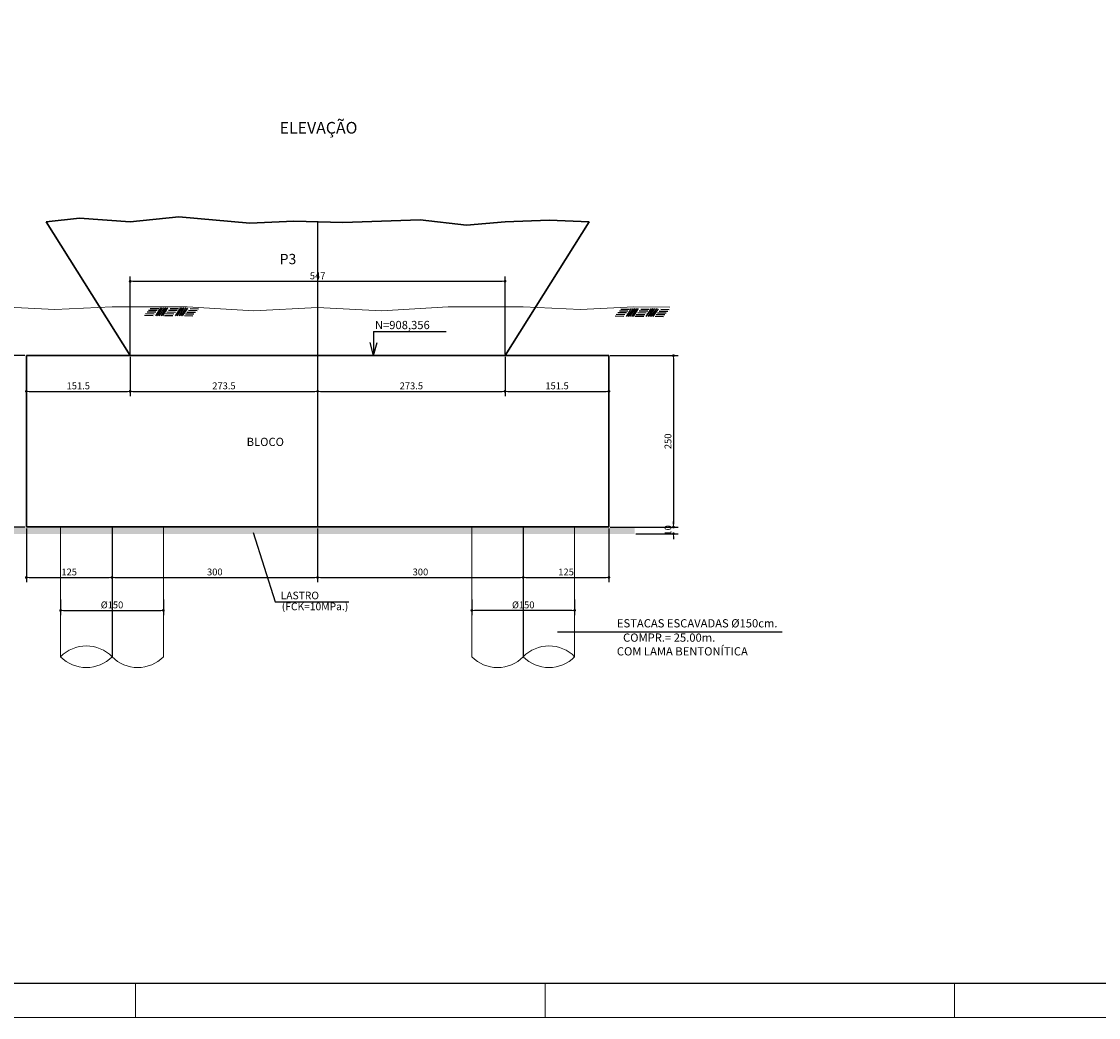
# Model space of a CAD drawing. Extents: x 2810 to 18719, y 2149 to 14599.
# Drawn here: x 13658 to 15229, y 11629 to 13082 of the extents above; entities that cross this region are included whole.
import ezdxf

# ---------------------------------------------------------------- set-up
doc = ezdxf.new("R2010")
doc.units = 0
doc.header["$LTSCALE"] = 18
doc.header["$MEASUREMENT"] = 0
doc.layers.get('Defpoints').update_dxf_attribs({"lineweight": 25})
doc.layers.add('001', color=113, linetype='Continuous')
doc.layers.add('07', color=6, linetype='Continuous')
for name, color, linetype, lineweight in [('01', 9, 'Continuous', 13), ('02', 161, 'Continuous', 18), ('03', 7, 'Continuous', 30), ('06', 40, 'Continuous', 13), ('BDIM', 12, 'Continuous', 13), ('FORMATO', 1, 'Continuous', 15), ('TEXTO', 2, 'Continuous', 25)]:
    doc.layers.add(name, color=color, linetype=linetype, lineweight=lineweight)
doc.styles.add('ROMANS', font='romans.shx')
doc.styles.get("Standard").update_dxf_attribs({"font": 'romans.shx', "height": 12})
doc.styles.add('TITULO', font='ARIAL.TTF')
doc.dimstyles.new('COTA50', dxfattribs={"dimtxt": 10, "dimasz": 4, "dimexe": 7, "dimexo": 2, "dimgap": 3, "dimtad": 1, "dimdec": 1, "dimzin": 12, "dimdsep": 46, "dimtxsty": 'ROMANS', "dimblk1": 'DOT', "dimblk2": 'DOT', "dimsah": 1, "dimcen": 0, "dimdle": 7, "dimclrd": 12, "dimclre": 12, "dimclrt": 7, "dimazin": 2, "dimtfac": 1, "dimtdec": 1, "dimtix": 1, "dimtofl": 0, "dimtmove": 2, "dimatfit": 3, "dimldrblk": 'DOTSMALL', "dimfxl": 1, "dimtolj": 1, "dimtzin": 12, "dimarcsym": 0})

# ---------------------------------------------------------------- blocks, each defined once
blk = doc.blocks.new('_DOT')
at = {"color": 12, "linetype": 'ByBlock'}
blk.add_line((-0.5, 0), (-1, 0), dxfattribs=at)
at = {"color": 12, "linetype": 'ByBlock', "const_width": 0.5}
blk.add_lwpolyline([(-0.25, 0, 1), (0.25, 0, 1)], format="xyb", close=True, dxfattribs=at)
blk = doc.blocks.new('*D20')
at = {"layer": 'BDIM', "color": 12, "linetype": 'Continuous', "lineweight": -2, "ltscale": 0.5}
for p, q in [((14516.7, 12594.5), (14615.9, 12594.5)), ((14608.9, 12590.5), (14608.9, 12348.5)), ((14516.7, 12344.5), (14615.9, 12344.5))]:
    blk.add_line(p, q, dxfattribs=at)
at = {"layer": 'Defpoints', "color": 0, "linetype": 'Continuous', "ltscale": 0.5}
for p in [(14514.7, 12594.5), (14514.7, 12344.5), (14608.9, 12344.5)]:
    blk.add_point(p, dxfattribs=at)
at = {"layer": 'BDIM', "color": 12, "linetype": 'Continuous', "lineweight": -2, "ltscale": 0.5, "xscale": 4, "yscale": 4, "zscale": 4}
for p, rotation in [((14608.9, 12594.5), 90), ((14608.9, 12344.5), 270)]:
    blk.add_blockref('_DOT', p, dxfattribs=dict(at, rotation=rotation))
at = {"layer": 'BDIM', "color": 7, "linetype": 'Continuous', "ltscale": 0.5, "insert": (14600.9, 12469.5), "char_height": 10, "attachment_point": 5, "rotation": 90, "style": 'ROMANS'}
blk.add_mtext('\\A1;250', dxfattribs=at)
blk = doc.blocks.new('_DOTSMALL')
at = {"color": 0, "linetype": 'ByBlock', "const_width": 0.5}
blk.add_lwpolyline([(-0.0625, 0, 1), (0.0625, 0, 1)], format="xyb", close=True, dxfattribs=at)
blk = doc.blocks.new('*D21')
at = {"layer": 'BDIM', "color": 12, "linetype": 'Continuous', "lineweight": -2, "ltscale": 0.5}
for p, q in [((14608.9, 12348.5), (14608.9, 12352.5)), ((14516.7, 12344.5), (14615.9, 12344.5)), ((14554.2, 12334.7), (14615.9, 12334.7)), ((14608.9, 12330.7), (14608.9, 12326.7))]:
    blk.add_line(p, q, dxfattribs=at)
at = {"layer": 'Defpoints', "color": 0, "linetype": 'Continuous', "ltscale": 0.5}
for p in [(14514.7, 12344.5), (14552.2, 12334.7), (14608.9, 12334.7)]:
    blk.add_point(p, dxfattribs=at)
at = {"layer": 'BDIM', "color": 12, "linetype": 'Continuous', "lineweight": -2, "ltscale": 0.5, "xscale": 4, "yscale": 4, "zscale": 4}
for p, rotation in [((14608.9, 12344.5), 270), ((14608.9, 12334.7), 90)]:
    blk.add_blockref('_DOT', p, dxfattribs=dict(at, rotation=rotation))
at = {"layer": 'BDIM', "color": 7, "linetype": 'Continuous', "ltscale": 0.5, "insert": (14600.9, 12339.6), "char_height": 10, "attachment_point": 5, "rotation": 90, "style": 'ROMANS'}
blk.add_mtext('\\A1;10', dxfattribs=at)
blk = doc.blocks.new('*D22')
at = {"layer": 'BDIM', "color": 12, "linetype": 'Continuous', "lineweight": -2, "ltscale": 0.5}
for p, q in [((13662.7, 12594.5), (13577.6, 12594.5)), ((13584.6, 12590.5), (13584.6, 12348.5)), ((13662.7, 12344.5), (13577.6, 12344.5))]:
    blk.add_line(p, q, dxfattribs=at)
at = {"layer": 'Defpoints', "color": 0, "linetype": 'Continuous', "ltscale": 0.5}
for p in [(13664.7, 12594.5), (13584.6, 12344.5), (13664.7, 12344.5)]:
    blk.add_point(p, dxfattribs=at)
at = {"layer": 'BDIM', "color": 12, "linetype": 'Continuous', "lineweight": -2, "ltscale": 0.5, "xscale": 4, "yscale": 4, "zscale": 4}
for p, rotation in [((13584.6, 12594.5), 90), ((13584.6, 12344.5), 270)]:
    blk.add_blockref('_DOT', p, dxfattribs=dict(at, rotation=rotation))
at = {"layer": 'BDIM', "color": 7, "linetype": 'Continuous', "ltscale": 0.5, "insert": (13576.6, 12469.5), "char_height": 10, "attachment_point": 5, "rotation": 90, "style": 'ROMANS'}
blk.add_mtext('\\A1;250', dxfattribs=at)
blk = doc.blocks.new('*D23')
at = {"layer": 'BDIM', "color": 12, "linetype": 'Continuous', "lineweight": -2, "ltscale": 0.5}
for p, q in [((13664.7, 12342.5), (13664.7, 12263.9)), ((13789.7, 12342.5), (13789.7, 12263.9)), ((13668.7, 12270.9), (13785.7, 12270.9))]:
    blk.add_line(p, q, dxfattribs=at)
at = {"layer": 'Defpoints', "color": 0, "linetype": 'Continuous', "ltscale": 0.5}
for p in [(13664.7, 12344.5), (13789.7, 12344.5), (13789.7, 12270.9)]:
    blk.add_point(p, dxfattribs=at)
at = {"layer": 'BDIM', "color": 12, "linetype": 'Continuous', "lineweight": -2, "ltscale": 0.5, "xscale": 4, "yscale": 4, "zscale": 4, "rotation": 180}
blk.add_blockref('_DOT', (13664.7, 12270.9), dxfattribs=at)
at = {"layer": 'BDIM', "color": 12, "linetype": 'Continuous', "lineweight": -2, "ltscale": 0.5, "xscale": 4, "yscale": 4, "zscale": 4}
blk.add_blockref('_DOT', (13789.7, 12270.9), dxfattribs=at)
at = {"layer": 'BDIM', "color": 7, "linetype": 'Continuous', "ltscale": 0.5, "insert": (13727.2, 12278.9), "char_height": 10, "attachment_point": 5, "style": 'ROMANS'}
blk.add_mtext('\\A1;125', dxfattribs=at)
blk = doc.blocks.new('*D24')
at = {"layer": 'BDIM', "color": 12, "linetype": 'Continuous', "lineweight": -2, "ltscale": 0.5}
for p, q in [((13789.7, 12342.5), (13789.7, 12263.9)), ((14089.7, 12342.5), (14089.7, 12263.9)), ((13793.7, 12270.9), (14085.7, 12270.9))]:
    blk.add_line(p, q, dxfattribs=at)
at = {"layer": 'Defpoints', "color": 0, "linetype": 'Continuous', "ltscale": 0.5}
for p in [(13789.7, 12344.5), (14089.7, 12344.5), (14089.7, 12270.9)]:
    blk.add_point(p, dxfattribs=at)
at = {"layer": 'BDIM', "color": 12, "linetype": 'Continuous', "lineweight": -2, "ltscale": 0.5, "xscale": 4, "yscale": 4, "zscale": 4, "rotation": 180}
blk.add_blockref('_DOT', (13789.7, 12270.9), dxfattribs=at)
at = {"layer": 'BDIM', "color": 12, "linetype": 'Continuous', "lineweight": -2, "ltscale": 0.5, "xscale": 4, "yscale": 4, "zscale": 4}
blk.add_blockref('_DOT', (14089.7, 12270.9), dxfattribs=at)
at = {"layer": 'BDIM', "color": 7, "linetype": 'Continuous', "ltscale": 0.5, "insert": (13939.7, 12278.9), "char_height": 10, "attachment_point": 5, "style": 'ROMANS'}
blk.add_mtext('\\A1;300', dxfattribs=at)
blk = doc.blocks.new('*D25')
at = {"layer": 'BDIM', "color": 12, "linetype": 'Continuous', "lineweight": -2, "ltscale": 0.5}
for p, q in [((14089.7, 12342.5), (14089.7, 12263.9)), ((14389.7, 12342.5), (14389.7, 12263.9)), ((14093.7, 12270.9), (14385.7, 12270.9))]:
    blk.add_line(p, q, dxfattribs=at)
at = {"layer": 'Defpoints', "color": 0, "linetype": 'Continuous', "ltscale": 0.5}
for p in [(14089.7, 12344.5), (14389.7, 12344.5), (14389.7, 12270.9)]:
    blk.add_point(p, dxfattribs=at)
at = {"layer": 'BDIM', "color": 12, "linetype": 'Continuous', "lineweight": -2, "ltscale": 0.5, "xscale": 4, "yscale": 4, "zscale": 4, "rotation": 180}
blk.add_blockref('_DOT', (14089.7, 12270.9), dxfattribs=at)
at = {"layer": 'BDIM', "color": 12, "linetype": 'Continuous', "lineweight": -2, "ltscale": 0.5, "xscale": 4, "yscale": 4, "zscale": 4}
blk.add_blockref('_DOT', (14389.7, 12270.9), dxfattribs=at)
at = {"layer": 'BDIM', "color": 7, "linetype": 'Continuous', "ltscale": 0.5, "insert": (14239.7, 12278.9), "char_height": 10, "attachment_point": 5, "style": 'ROMANS'}
blk.add_mtext('\\A1;300', dxfattribs=at)
blk = doc.blocks.new('*D26')
at = {"layer": 'BDIM', "color": 12, "linetype": 'Continuous', "lineweight": -2, "ltscale": 0.5}
for p, q in [((14389.7, 12342.5), (14389.7, 12263.9)), ((14514.7, 12342.5), (14514.7, 12263.9)), ((14393.7, 12270.9), (14510.7, 12270.9))]:
    blk.add_line(p, q, dxfattribs=at)
at = {"layer": 'Defpoints', "color": 0, "linetype": 'Continuous', "ltscale": 0.5}
for p in [(14389.7, 12344.5), (14514.7, 12344.5), (14514.7, 12270.9)]:
    blk.add_point(p, dxfattribs=at)
at = {"layer": 'BDIM', "color": 12, "linetype": 'Continuous', "lineweight": -2, "ltscale": 0.5, "xscale": 4, "yscale": 4, "zscale": 4, "rotation": 180}
blk.add_blockref('_DOT', (14389.7, 12270.9), dxfattribs=at)
at = {"layer": 'BDIM', "color": 12, "linetype": 'Continuous', "lineweight": -2, "ltscale": 0.5, "xscale": 4, "yscale": 4, "zscale": 4}
blk.add_blockref('_DOT', (14514.7, 12270.9), dxfattribs=at)
at = {"layer": 'BDIM', "color": 7, "linetype": 'Continuous', "ltscale": 0.5, "insert": (14452.2, 12278.9), "char_height": 10, "attachment_point": 5, "style": 'ROMANS'}
blk.add_mtext('\\A1;125', dxfattribs=at)
blk = doc.blocks.new('*D27')
at = {"layer": 'BDIM', "color": 12, "linetype": 'Continuous', "lineweight": -2, "ltscale": 0.5}
for p, q in [((14314.7, 12238.7), (14314.7, 12215.9)), ((14464.7, 12238.7), (14464.7, 12215.9)), ((14460.7, 12222.9), (14318.7, 12222.9))]:
    blk.add_line(p, q, dxfattribs=at)
at = {"layer": 'Defpoints', "color": 0, "linetype": 'Continuous', "ltscale": 0.5}
for p in [(14314.7, 12240.7), (14464.7, 12240.7), (14314.7, 12222.9)]:
    blk.add_point(p, dxfattribs=at)
at = {"layer": 'BDIM', "color": 12, "linetype": 'Continuous', "lineweight": -2, "ltscale": 0.5, "xscale": 4, "yscale": 4, "zscale": 4, "rotation": 180}
blk.add_blockref('_DOT', (14314.7, 12222.9), dxfattribs=at)
at = {"layer": 'BDIM', "color": 12, "linetype": 'Continuous', "lineweight": -2, "ltscale": 0.5, "xscale": 4, "yscale": 4, "zscale": 4}
blk.add_blockref('_DOT', (14464.7, 12222.9), dxfattribs=at)
at = {"layer": 'BDIM', "color": 7, "linetype": 'Continuous', "ltscale": 0.5, "insert": (14389.7, 12230.9), "char_height": 10, "attachment_point": 5, "style": 'ROMANS'}
blk.add_mtext('\\A1;%%c150', dxfattribs=at)
blk = doc.blocks.new('*D28')
at = {"layer": 'BDIM', "color": 12, "linetype": 'Continuous', "lineweight": -2, "ltscale": 0.5}
for p, q in [((13714.7, 12238.7), (13714.7, 12215.9)), ((13864.7, 12238.7), (13864.7, 12215.9)), ((13718.7, 12222.9), (13860.7, 12222.9))]:
    blk.add_line(p, q, dxfattribs=at)
at = {"layer": 'Defpoints', "color": 0, "linetype": 'Continuous', "ltscale": 0.5}
for p in [(13714.7, 12240.7), (13864.7, 12240.7), (13864.7, 12222.9)]:
    blk.add_point(p, dxfattribs=at)
at = {"layer": 'BDIM', "color": 12, "linetype": 'Continuous', "lineweight": -2, "ltscale": 0.5, "xscale": 4, "yscale": 4, "zscale": 4, "rotation": 180}
blk.add_blockref('_DOT', (13714.7, 12222.9), dxfattribs=at)
at = {"layer": 'BDIM', "color": 12, "linetype": 'Continuous', "lineweight": -2, "ltscale": 0.5, "xscale": 4, "yscale": 4, "zscale": 4}
blk.add_blockref('_DOT', (13864.7, 12222.9), dxfattribs=at)
at = {"layer": 'BDIM', "color": 7, "linetype": 'Continuous', "ltscale": 0.5, "insert": (13789.7, 12230.9), "char_height": 10, "attachment_point": 5, "style": 'ROMANS'}
blk.add_mtext('\\A1;%%c150', dxfattribs=at)
blk = doc.blocks.new('*D29')
at = {"layer": 'BDIM', "color": 12, "linetype": 'Continuous', "lineweight": -2, "ltscale": 0.5}
for p, q in [((13664.7, 12592.5), (13664.7, 12535.4)), ((13816.2, 12592.5), (13816.2, 12535.4)), ((13668.7, 12542.4), (13812.2, 12542.4))]:
    blk.add_line(p, q, dxfattribs=at)
at = {"layer": 'Defpoints', "color": 0, "linetype": 'Continuous', "ltscale": 0.5}
for p in [(13664.7, 12594.5), (13816.2, 12594.5), (13816.2, 12542.4)]:
    blk.add_point(p, dxfattribs=at)
at = {"layer": 'BDIM', "color": 12, "linetype": 'Continuous', "lineweight": -2, "ltscale": 0.5, "xscale": 4, "yscale": 4, "zscale": 4, "rotation": 180}
blk.add_blockref('_DOT', (13664.7, 12542.4), dxfattribs=at)
at = {"layer": 'BDIM', "color": 12, "linetype": 'Continuous', "lineweight": -2, "ltscale": 0.5, "xscale": 4, "yscale": 4, "zscale": 4}
blk.add_blockref('_DOT', (13816.2, 12542.4), dxfattribs=at)
at = {"layer": 'BDIM', "color": 7, "linetype": 'Continuous', "ltscale": 0.5, "insert": (13740.5, 12550.4), "char_height": 10, "attachment_point": 5, "style": 'ROMANS'}
blk.add_mtext('\\A1;151.5', dxfattribs=at)
blk = doc.blocks.new('*D30')
at = {"layer": 'BDIM', "color": 12, "linetype": 'Continuous', "lineweight": -2, "ltscale": 0.5}
for p, q in [((13816.2, 12592.5), (13816.2, 12535.4)), ((14089.7, 12592.5), (14089.7, 12535.4)), ((13820.2, 12542.4), (14085.7, 12542.4))]:
    blk.add_line(p, q, dxfattribs=at)
at = {"layer": 'Defpoints', "color": 0, "linetype": 'Continuous', "ltscale": 0.5}
for p in [(13816.2, 12594.5), (14089.7, 12594.5), (14089.7, 12542.4)]:
    blk.add_point(p, dxfattribs=at)
at = {"layer": 'BDIM', "color": 12, "linetype": 'Continuous', "lineweight": -2, "ltscale": 0.5, "xscale": 4, "yscale": 4, "zscale": 4, "rotation": 180}
blk.add_blockref('_DOT', (13816.2, 12542.4), dxfattribs=at)
at = {"layer": 'BDIM', "color": 12, "linetype": 'Continuous', "lineweight": -2, "ltscale": 0.5, "xscale": 4, "yscale": 4, "zscale": 4}
blk.add_blockref('_DOT', (14089.7, 12542.4), dxfattribs=at)
at = {"layer": 'BDIM', "color": 7, "linetype": 'Continuous', "ltscale": 0.5, "insert": (13953, 12550.4), "char_height": 10, "attachment_point": 5, "style": 'ROMANS'}
blk.add_mtext('\\A1;273.5', dxfattribs=at)
blk = doc.blocks.new('*D31')
at = {"layer": 'BDIM', "color": 12, "linetype": 'Continuous', "lineweight": -2, "ltscale": 0.5}
for p, q in [((14089.7, 12592.5), (14089.7, 12535.4)), ((14363.2, 12592.5), (14363.2, 12535.4)), ((14093.7, 12542.4), (14359.2, 12542.4))]:
    blk.add_line(p, q, dxfattribs=at)
at = {"layer": 'Defpoints', "color": 0, "linetype": 'Continuous', "ltscale": 0.5}
for p in [(14089.7, 12594.5), (14363.2, 12594.5), (14363.2, 12542.4)]:
    blk.add_point(p, dxfattribs=at)
at = {"layer": 'BDIM', "color": 12, "linetype": 'Continuous', "lineweight": -2, "ltscale": 0.5, "xscale": 4, "yscale": 4, "zscale": 4, "rotation": 180}
blk.add_blockref('_DOT', (14089.7, 12542.4), dxfattribs=at)
at = {"layer": 'BDIM', "color": 12, "linetype": 'Continuous', "lineweight": -2, "ltscale": 0.5, "xscale": 4, "yscale": 4, "zscale": 4}
blk.add_blockref('_DOT', (14363.2, 12542.4), dxfattribs=at)
at = {"layer": 'BDIM', "color": 7, "linetype": 'Continuous', "ltscale": 0.5, "insert": (14226.5, 12550.4), "char_height": 10, "attachment_point": 5, "style": 'ROMANS'}
blk.add_mtext('\\A1;273.5', dxfattribs=at)
blk = doc.blocks.new('*D32')
at = {"layer": 'BDIM', "color": 12, "linetype": 'Continuous', "lineweight": -2, "ltscale": 0.5}
for p, q in [((14363.2, 12592.5), (14363.2, 12535.4)), ((14514.7, 12592.5), (14514.7, 12535.4)), ((14367.2, 12542.4), (14510.7, 12542.4))]:
    blk.add_line(p, q, dxfattribs=at)
at = {"layer": 'Defpoints', "color": 0, "linetype": 'Continuous', "ltscale": 0.5}
for p in [(14363.2, 12594.5), (14514.7, 12594.5), (14514.7, 12542.4)]:
    blk.add_point(p, dxfattribs=at)
at = {"layer": 'BDIM', "color": 12, "linetype": 'Continuous', "lineweight": -2, "ltscale": 0.5, "xscale": 4, "yscale": 4, "zscale": 4, "rotation": 180}
blk.add_blockref('_DOT', (14363.2, 12542.4), dxfattribs=at)
at = {"layer": 'BDIM', "color": 12, "linetype": 'Continuous', "lineweight": -2, "ltscale": 0.5, "xscale": 4, "yscale": 4, "zscale": 4}
blk.add_blockref('_DOT', (14514.7, 12542.4), dxfattribs=at)
at = {"layer": 'BDIM', "color": 7, "linetype": 'Continuous', "ltscale": 0.5, "insert": (14439, 12550.4), "char_height": 10, "attachment_point": 5, "style": 'ROMANS'}
blk.add_mtext('\\A1;151.5', dxfattribs=at)
blk = doc.blocks.new('*D33')
at = {"layer": 'BDIM', "color": 12, "linetype": 'Continuous', "lineweight": -2, "ltscale": 0.5}
for p, q in [((13816.2, 12596.5), (13816.2, 12709.9)), ((13820.2, 12702.9), (14359.2, 12702.9)), ((14363.2, 12596.5), (14363.2, 12709.9))]:
    blk.add_line(p, q, dxfattribs=at)
at = {"layer": 'Defpoints', "color": 0, "linetype": 'Continuous', "ltscale": 0.5}
for p in [(14363.2, 12702.9), (13816.2, 12594.5), (14363.2, 12594.5)]:
    blk.add_point(p, dxfattribs=at)
at = {"layer": 'BDIM', "color": 12, "linetype": 'Continuous', "lineweight": -2, "ltscale": 0.5, "xscale": 4, "yscale": 4, "zscale": 4, "rotation": 180}
blk.add_blockref('_DOT', (13816.2, 12702.9), dxfattribs=at)
at = {"layer": 'BDIM', "color": 12, "linetype": 'Continuous', "lineweight": -2, "ltscale": 0.5, "xscale": 4, "yscale": 4, "zscale": 4}
blk.add_blockref('_DOT', (14363.2, 12702.9), dxfattribs=at)
at = {"layer": 'BDIM', "color": 7, "linetype": 'Continuous', "ltscale": 0.5, "insert": (14089.7, 12710.9), "char_height": 10, "attachment_point": 5, "style": 'ROMANS'}
blk.add_mtext('\\A1;547', dxfattribs=at)

msp = doc.modelspace()

# ---------------------------------------------------------------- hatches: boundary and pattern name
at = {"layer": '01', "linetype": 'Continuous', "ltscale": 0.5}
h = msp.add_hatch(dxfattribs=at)
h.set_pattern_fill('AR-CONC', color=256, scale=2, style=0)
h.set_pattern_definition([(50, (8180.771, 8737.619), (14.345204, -1.255043), [1.5, -16.5]), (355, (8180.771, 8737.62), (-2.775027, 15.043843), [1.2, -13.2]), (100.4514, (8181.967, 8737.515), (11.570188, 13.78879), [1.274804, -14.022842]), (46.1842, (8180.771, 8741.62), (21.34482, -3.31038), [2.25, -24.75]), (96.6356, (8182.55, 8741.343), (18.693254, 19.48236), [1.912206, -21.03426]), (351.1842, (8180.771, 8741.62), (18.69324, 19.48237), [1.8, -19.8]), (21, (8182.771, 8740.619), (11.938141, -8.052378), [1.5, -16.5]), (326, (8182.771, 8740.62), (4.866307, 14.503), [1.2, -13.2]), (71.4514, (8183.766, 8739.948), (16.804453, 6.45061), [1.274804, -14.022842]), (37.5, (8180.7714, 8737.6194), (0.243197, 6.657877), [0, -13.04, 0, -13.4, 0, -13.25]), (7.5, (8180.7714, 8737.6194), (5.261391, 7.888234), [0, -7.64, 0, -12.74, 0, -5.05]), (327.5, (8176.3114, 8737.6194), (10.6764487, -0.4510974), [0, -5, 0, -15.6, 0, -20.7]), (317.5, (8174.311, 8737.619), (11.663723, 2.0021), [0, -6.5, 0, -10.36, 0, -14.7])])
h.paths.add_polyline_path([(14440.12, 12344.52), (14440.12, 12334.52), (13626.57, 12334.52), (13626.57, 12344.52)])
h = msp.add_hatch(dxfattribs=at)
h.set_pattern_fill('AR-CONC', color=256, scale=2, style=0)
h.set_pattern_definition([(50, (8292.763, 8737.619), (14.345204, -1.255043), [1.5, -16.5]), (355, (8292.763, 8737.62), (-2.775027, 15.043843), [1.2, -13.2]), (100.4514, (8293.958, 8737.515), (11.570188, 13.78879), [1.274804, -14.022842]), (46.1842, (8292.763, 8741.62), (21.34482, -3.31038), [2.25, -24.75]), (96.6356, (8294.542, 8741.343), (18.693254, 19.48236), [1.912206, -21.03426]), (351.1842, (8292.763, 8741.62), (18.69324, 19.48237), [1.8, -19.8]), (21, (8294.763, 8740.619), (11.938141, -8.052378), [1.5, -16.5]), (326, (8294.763, 8740.62), (4.866307, 14.503), [1.2, -13.2]), (71.4514, (8295.758, 8739.948), (16.804453, 6.45061), [1.274804, -14.022842]), (37.5, (8292.763, 8737.6194), (0.243197, 6.657877), [0, -13.04, 0, -13.4, 0, -13.25]), (7.5, (8292.763, 8737.6194), (5.261391, 7.888234), [0, -7.64, 0, -12.74, 0, -5.05]), (327.5, (8288.303, 8737.6194), (10.6764487, -0.4510974), [0, -5, 0, -15.6, 0, -20.7]), (317.5, (8286.303, 8737.619), (11.663723, 2.0021), [0, -6.5, 0, -10.36, 0, -14.7])])
h.paths.add_polyline_path([(14552.11, 12344.52), (14552.11, 12334.52), (13738.56, 12334.52), (13738.56, 12344.52)])

# ---------------------------------------------------------------- linework, layer by layer
at = {"layer": '001', "ltscale": 0.5}
for p, q in [((14089.73, 12789.83), (14089.73, 12344.52)), ((13789.73, 12344.52), (13789.73, 12155.29)), ((14389.73, 12344.52), (14389.73, 12155.29)), ((14439.56, 12191.81), (14767.4, 12191.81))]:
    msp.add_line(p, q, dxfattribs=at)
at = {"layer": '001', "linetype": 'Continuous', "ltscale": 0.5}
for p, q in [((13837.18, 12653.31), (13849.67, 12653.11)), ((13838.69, 12655.85), (13851.18, 12655.66)), ((13840.93, 12658.39), (13853.42, 12658.2)), ((13843.18, 12660.93), (13855.67, 12660.74)), ((13845.42, 12663.47), (13857.91, 12663.28)), ((13853.47, 12652.62), (13861, 12664.27)), ((13856.04, 12652.58), (13863.57, 12664.23)), ((13858.62, 12652.54), (13866.15, 12664.19)), ((13861.19, 12652.5), (13868.72, 12664.15)), ((13863.76, 12652.46), (13871.29, 12664.11)), ((13866.15, 12653.15), (13878.64, 12652.96)), ((13867.66, 12655.7), (13880.15, 12655.51)), ((13869.9, 12658.24), (13882.39, 12658.05)), ((13872.15, 12660.78), (13884.64, 12660.59)), ((13874.39, 12663.32), (13886.88, 12663.13)), ((13882.44, 12652.47), (13889.97, 12664.11)), ((13885.01, 12652.43), (13892.54, 12664.07)), ((13887.59, 12652.39), (13895.12, 12664.03)), ((13890.16, 12652.35), (13897.69, 12663.99)), ((13892.73, 12652.31), (13900.26, 12663.95)), ((13895.27, 12652.93), (13907.76, 12652.74)), ((13896.78, 12655.48), (13909.27, 12655.29)), ((13899.02, 12658.02), (13911.52, 12657.83)), ((13901.27, 12660.56), (13913.76, 12660.37)), ((13903.51, 12663.1), (13916.01, 12662.9)), ((14523.96, 12652.32), (14536.45, 12652.13)), ((14525.47, 12654.87), (14537.96, 12654.68)), ((14527.71, 12657.41), (14540.21, 12657.22)), ((14529.96, 12659.95), (14542.45, 12659.76)), ((14532.2, 12662.49), (14544.7, 12662.29)), ((14540.25, 12651.64), (14547.78, 12663.28)), ((14542.83, 12651.6), (14550.36, 12663.24)), ((14545.4, 12651.56), (14552.93, 12663.2)), ((14547.97, 12651.52), (14555.5, 12663.16)), ((14550.54, 12651.48), (14558.07, 12663.12)), ((14552.93, 12652.17), (14565.42, 12651.98)), ((14554.44, 12654.72), (14566.93, 12654.53)), ((14556.68, 12657.26), (14569.18, 12657.07)), ((14558.93, 12659.8), (14571.42, 12659.6)), ((14561.17, 12662.33), (14573.67, 12662.14)), ((14569.22, 12651.49), (14576.75, 12663.13)), ((14571.8, 12651.45), (14579.33, 12663.09)), ((14574.37, 12651.41), (14581.9, 12663.05)), ((14576.94, 12651.37), (14584.47, 12663.01)), ((14579.51, 12651.33), (14587.04, 12662.97)), ((14582.05, 12651.95), (14594.55, 12651.76)), ((14583.56, 12654.5), (14596.06, 12654.31)), ((14585.81, 12657.04), (14598.3, 12656.85)), ((14588.05, 12659.58), (14600.55, 12659.38)), ((14590.3, 12662.11), (14602.79, 12661.92)), ((14171.35, 12629.58), (14277.16, 12629.58)), ((14171.35, 12629.58), (14171.35, 12594.52)), ((14171.35, 12594.52), (14166.31, 12613.66)), ((14171.35, 12594.52), (14176.39, 12613.66)), ((13995.59, 12336.29), (14027.58, 12235.24)), ((14027.58, 12235.24), (14135.24, 12235.24))]:
    msp.add_line(p, q, dxfattribs=at)
at = {"layer": '02', "ltscale": 0.5}
for p, q in [((13714.73, 12344.52), (13714.73, 12155.29)), ((13864.73, 12344.52), (13864.73, 12155.29)), ((14314.73, 12344.52), (14314.73, 12155.29)), ((14464.73, 12344.52), (14464.73, 12155.29))]:
    msp.add_line(p, q, dxfattribs=at)
at = {"layer": '02', "linetype": 'Continuous', "ltscale": 0.5}
for centre, start, end in [((13752.23, 12118.55), 44.41531, 135.58469), ((14427.23, 12118.55), 44.41531, 135.58469), ((13752.23, 12192.03), 224.41531, 315.58469), ((13827.23, 12192.03), 224.41531, 315.58469), ((14352.23, 12192.03), 224.41531, 315.58469), ((14427.23, 12192.03), 224.41531, 315.58469)]:
    msp.add_arc(centre, 52.5, start, end, dxfattribs=at)
at = {"layer": '03', "ltscale": 0.5}
for p, q in [((13816.23, 12594.52), (13693.6, 12789.52)), ((14363.23, 12594.52), (14485.87, 12789.52)), ((13664.73, 12594.52), (13664.73, 12344.52)), ((13664.73, 12594.52), (14514.73, 12594.52)), ((14514.73, 12594.52), (14514.73, 12344.52)), ((13664.73, 12344.52), (14514.73, 12344.52))]:
    msp.add_line(p, q, dxfattribs=at)
msp.add_lwpolyline([(13693.6, 12789.52), (13742.11, 12794.91), (13816.23, 12789.52), (13887.09, 12796.71), (13990.64, 12787.72), (14055.02, 12790.86), (14126.27, 12788.73), (14239.31, 12792.56), (14307.01, 12784.91), (14363.23, 12789.52), (14427.71, 12791.93), (14485.87, 12789.52)], dxfattribs=at)
at = {"layer": '06', "linetype": 'Continuous', "ltscale": 0.5}
for points in [[(14089.73, 12664.52), (13996.56, 12659.85), (13899.18, 12665.82), (13789.85, 12665.82), (13706.14, 12661.56), (13628.41, 12665.82), (13569.01, 12664.97)], [(14089.73, 12664.52), (14182.9, 12659.85), (14280.28, 12665.82), (14389.62, 12665.82), (14473.33, 12661.56), (14551.06, 12665.82), (14603.54, 12665.07)]]:
    msp.add_lwpolyline(points, dxfattribs=at)
at = {"layer": '07', "linetype": 'Continuous', "ltscale": 0.5}
msp.add_lwpolyline([(12899.01, 11679.13), (18669.01, 11679.13), (18669.01, 14549.13), (12899.01, 14549.13)], close=True, dxfattribs=at)
at = {"layer": 'FORMATO'}
for p, q in [((13824.01, 11629.13), (13824.01, 11679.13)), ((14421.51, 11629.13), (14421.51, 11679.13)), ((15019.01, 11629.13), (15019.01, 11679.13))]:
    msp.add_line(p, q, dxfattribs=at)
msp.add_lwpolyline([(12774.01, 11629.13), (18719.01, 11629.13), (18719.01, 14599.13), (12774.01, 14599.13)], close=True, dxfattribs=at)

# ---------------------------------------------------------------- texts
at = {"layer": 'TEXTO', "style": 'TITULO'}
for s, height, p in [('ELEVAÇÃO', 17, (14034.31, 12918.33)), ('P3', 15, (14034.31, 12727.88))]:
    msp.add_text(s, height=height, dxfattribs=at).set_placement(p)
at = {"layer": 'TEXTO', "lineweight": -3, "char_height": 12}
for s, insert, attachment_point, rotation in [('N=908,356', (14173.32, 12629.39), 7, 0.0006), ('BLOCO', (14040.59, 12458.93), 9, 359.9994), ('ESTACAS ESCAVADAS %%c150cm.', (14760.62, 12194.3), 9, 359.9994), ('COMPR.= 25.00m.', (14669.88, 12173.44), 9, 359.9994), ('COM LAMA BENTONÍTICA', (14717.44, 12153.39), 9, 359.9994)]:
    msp.add_mtext(s, dxfattribs=dict(at, insert=insert, attachment_point=attachment_point, rotation=rotation))
at = {"layer": 'TEXTO', "linetype": 'Continuous', "lineweight": -3, "char_height": 11, "attachment_point": 2, "rotation": 0.0006}
for s, insert in [('LASTRO', (14063.78, 12250.12)), ('(FCK=10MPa.)', (14085.88, 12234.12))]:
    msp.add_mtext(s, dxfattribs=dict(at, insert=insert))

# ---------------------------------------------------------------- dimensions: what is measured, and where the dimension line sits
at = {"layer": 'BDIM', "linetype": 'Continuous', "ltscale": 0.5}
for base, p1, p2, picture, middle in [((14363.23, 12702.91), (13816.23, 12594.52), (14363.23, 12594.52), '*D33', (14089.73, 12710.91)), ((13816.23, 12542.45), (13664.73, 12594.52), (13816.23, 12594.52), '*D29', (13740.48, 12550.45)), ((14089.73, 12542.45), (13816.23, 12594.52), (14089.73, 12594.52), '*D30', (13952.98, 12550.45)), ((14363.23, 12542.45), (14089.73, 12594.52), (14363.23, 12594.52), '*D31', (14226.48, 12550.45)), ((14514.73, 12542.45), (14363.23, 12594.52), (14514.73, 12594.52), '*D32', (14438.98, 12550.45)), ((13789.73, 12270.91), (13664.73, 12344.52), (13789.73, 12344.52), '*D23', (13727.23, 12278.91)), ((14089.73, 12270.91), (13789.73, 12344.52), (14089.73, 12344.52), '*D24', (13939.73, 12278.91)), ((14389.73, 12270.91), (14089.73, 12344.52), (14389.73, 12344.52), '*D25', (14239.73, 12278.91)), ((14514.73, 12270.91), (14389.73, 12344.52), (14514.73, 12344.52), '*D26', (14452.23, 12278.91))]:
    dim = msp.add_linear_dim(base=base, p1=p1, p2=p2, dimstyle='COTA50', dxfattribs=at)
    dim.commit()
    dim.dimension.update_dxf_attribs({"geometry": picture, "text_midpoint": middle})
for base, p1, p2, picture, middle in [((13584.55, 12344.52), (13664.73, 12594.52), (13664.73, 12344.52), '*D22', (13576.55, 12469.52)), ((14608.91, 12344.52), (14514.73, 12594.52), (14514.73, 12344.52), '*D20', (14600.91, 12469.52))]:
    dim = msp.add_linear_dim(base=base, p1=p1, p2=p2, angle=90, dimstyle='COTA50', dxfattribs=at)
    dim.commit()
    dim.dimension.update_dxf_attribs({"geometry": picture, "text_midpoint": middle})
for base, p1, p2, angle, text, picture, middle in [((14608.91, 12334.7), (14514.73, 12344.52), (14552.2, 12334.7), 90, '10', '*D21', (14600.91, 12339.61)), ((13864.73, 12222.91), (13714.73, 12240.7), (13864.73, 12240.7), 180, '%%c150', '*D28', (13789.73, 12230.91))]:
    dim = msp.add_linear_dim(base=base, p1=p1, p2=p2, angle=angle, text=text, dimstyle='COTA50', dxfattribs=at)
    dim.commit()
    dim.dimension.update_dxf_attribs({"geometry": picture, "text_midpoint": middle})
dim = msp.add_linear_dim(base=(14314.73, 12222.91), p1=(14464.73, 12240.7), p2=(14314.73, 12240.7), text='%%c150', dimstyle='COTA50', dxfattribs=at)
dim.commit()
dim.dimension.update_dxf_attribs({"geometry": '*D27', "text_midpoint": (14389.73, 12230.91)})

doc.saveas('drawing.dxf')
